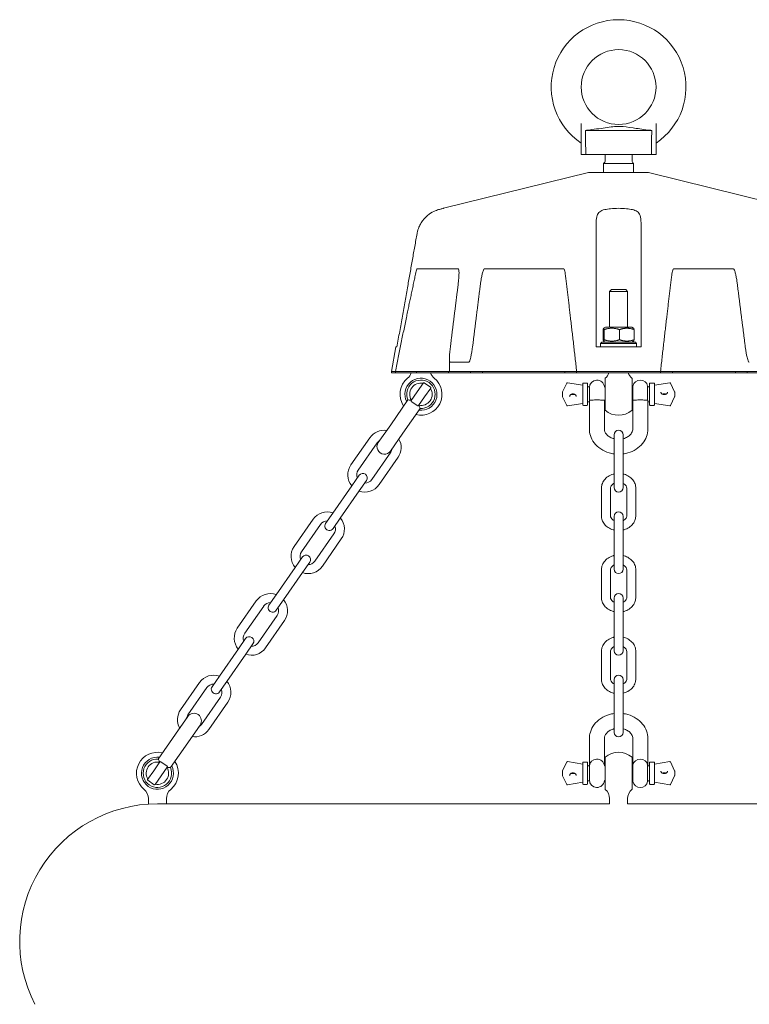
# Model space of a CAD drawing. Units: millimetres. Extents: x 0 to 1320, y 0 to 1471.
# Drawn here: x 0 to 244, y 669 to 998 of the extents above; entities that cross this region are included whole.
import ezdxf

# ---------------------------------------------------------------- set-up
doc = ezdxf.new("R2010")
doc.units = ezdxf.units.MM
doc.linetypes.add('Ciągła', pattern=[0])
doc.layers.add('Widoczne (ISO)', color=7, linetype='Ciągła', lineweight=50)

msp = doc.modelspace()

# ---------------------------------------------------------------- linework, layer by layer
at = {"layer": 'Widoczne (ISO)', "lineweight": 0}
for p, q in [((187.5, 963.65), (187.5, 953.27)), ((212.5, 953.27), (212.5, 963.65)), ((188.93, 961.27), (211.07, 961.27)), ((200, 963.27), (200, 963.27)), ((189.03, 953.27), (187.5, 953.27)), ((189.03, 953.27), (210.97, 953.27)), ((195.5, 951.14), (195.5, 953.27)), ((204.5, 951.14), (204.5, 953.27)), ((212.5, 953.27), (210.97, 953.27)), ((190, 947.27), (141.5, 935.27)), ((190, 947.27), (210, 947.27)), ((195, 950.27), (205, 950.27)), ((195, 950.27), (195, 947.27)), ((205, 950.27), (205, 947.27)), ((210, 947.27), (258.5, 935.27)), ((146.48, 915.03), (132.67, 915.03)), ((181.6, 915.03), (155.19, 915.03)), ((238.33, 915.03), (218.4, 915.03)), ((197.61, 908.16), (197, 907.54)), ((197.61, 908.16), (202.39, 908.16)), ((202.39, 908.16), (203, 907.54)), ((203, 907.54), (197, 907.54)), ((197, 895.57), (197, 907.54)), ((203, 895.57), (203, 907.54)), ((194.85, 891.37), (194.85, 894.78)), ((195.6, 895.57), (194.99, 895.22)), ((195.17, 891.37), (195.17, 894.78)), ((204.4, 895.57), (195.6, 895.57)), ((200.32, 891.37), (200.32, 894.78)), ((204.4, 895.57), (205.01, 895.22)), ((205.15, 891.37), (205.15, 894.78)), ((125.61, 888.97), (124.16, 880.77)), ((125.61, 888.97), (125.98, 888.97)), ((192.5, 888.97), (207.5, 888.97)), ((194.4, 890.57), (194, 890.17)), ((206, 890.17), (194, 890.17)), ((194, 890.17), (194, 888.97)), ((194.4, 890.57), (205.6, 890.57)), ((195.6, 890.57), (194.99, 890.92)), ((204.4, 890.57), (205.01, 890.92)), ((205.6, 890.57), (206, 890.17)), ((206, 890.17), (206, 888.97)), ((143.54, 880.77), (143.54, 885.26)), ((149.89, 883.84), (143.8, 883.84)), ((125.46, 880.77), (124.16, 880.77)), ((124.16, 880.77), (124.16, 880.27)), ((124.16, 880.77), (125.46, 880.77)), ((125.46, 880.27), (124.16, 880.27)), ((125.46, 880.77), (125.46, 880.27)), ((125.46, 880.77), (132.2, 880.77)), ((132.2, 880.77), (125.46, 880.77)), ((125.46, 880.27), (132.56, 880.27)), ((132.2, 880.77), (132.67, 880.77)), ((132.56, 880.77), (132.56, 880.27)), ((143.17, 880.27), (132.56, 880.27)), ((132.67, 880.77), (143.17, 880.77)), ((132.67, 880.77), (143.17, 880.77)), ((143.17, 880.77), (143.17, 880.27)), ((150.6, 880.77), (143.17, 880.77)), ((150.6, 880.27), (143.17, 880.27)), ((143.8, 880.77), (149.89, 880.77)), ((150.6, 880.77), (153.84, 880.77)), ((150.6, 880.77), (150.6, 880.27)), ((150.6, 880.27), (154.5, 880.27)), ((153.84, 880.77), (151.26, 880.77)), ((153.84, 880.77), (155.19, 880.77)), ((154.5, 880.77), (154.5, 880.27)), ((182, 880.27), (154.5, 880.27)), ((155.19, 880.77), (181.6, 880.77)), ((155.19, 880.77), (181.6, 880.77)), ((181.6, 880.77), (182.21, 880.77)), ((182, 880.27), (182, 880.77)), ((182, 880.27), (186, 880.27)), ((182.21, 880.77), (186, 880.77)), ((186, 880.77), (182.21, 880.77)), ((186, 880.77), (186, 880.27)), ((214, 880.77), (186, 880.77)), ((186, 880.77), (214, 880.77)), ((214, 880.27), (186, 880.27)), ((195.5, 867.8), (195.5, 878.52)), ((204.5, 878.52), (204.5, 867.8)), ((214, 880.77), (214, 880.27)), ((214, 880.77), (217.79, 880.77)), ((217.79, 880.77), (214, 880.77)), ((214, 880.27), (218, 880.27)), ((217.79, 880.77), (218.4, 880.77)), ((218, 880.77), (218, 880.27)), ((239.01, 880.27), (218, 880.27)), ((218.4, 880.77), (238.33, 880.77)), ((218.4, 880.77), (238.33, 880.77)), ((238.33, 880.77), (239.58, 880.77)), ((239.01, 880.27), (239.01, 880.77)), ((239.01, 880.27), (242.96, 880.27)), ((239.58, 880.77), (242.96, 880.77)), ((242.37, 880.77), (239.58, 880.77)), ((242.96, 880.77), (242.96, 880.27)), ((261.84, 880.77), (242.96, 880.77)), ((261.84, 880.27), (242.96, 880.27)), ((134.81, 876.95), (132.77, 874.02)), ((137.22, 875.51), (135.09, 877)), ((135.23, 872.3), (137.27, 875.23)), ((181.28, 873.99), (182.69, 876.92)), ((182.91, 877.03), (188.05, 876.19)), ((188.05, 869.61), (188.05, 876.71)), ((188.25, 876.91), (189.45, 876.91)), ((189.65, 876.71), (189.65, 869.61)), ((189.85, 875.66), (190.26, 875.66)), ((190.25, 875.41), (190.25, 871.31)), ((190.25, 871.31), (190.25, 875.41)), ((195.24, 875.66), (195.5, 875.66)), ((195.26, 875.61), (195.5, 875.63)), ((204.8, 875.66), (204.5, 875.66)), ((204.8, 871.22), (204.8, 875.91)), ((209.7, 875.91), (209.7, 871.22)), ((210.15, 875.66), (209.7, 875.66)), ((210.35, 869.61), (210.35, 876.71)), ((211.75, 876.91), (210.55, 876.91)), ((217.09, 877.03), (211.95, 876.19)), ((211.95, 876.71), (211.95, 869.61)), ((218.72, 873.99), (217.31, 876.92)), ((132.77, 874.02), (130.73, 871.08)), ((133.19, 869.37), (135.23, 872.3)), ((181.27, 872.42), (181.27, 873.9)), ((181.28, 872.33), (182.69, 869.4)), ((218.72, 872.33), (217.31, 869.4)), ((218.73, 872.42), (218.73, 873.9)), ((129.64, 871.27), (123.9, 863.01)), ((133.75, 868.42), (128, 860.15)), ((132.91, 869.32), (130.78, 870.8)), ((182.91, 869.29), (188.05, 870.12)), ((188.25, 869.41), (189.45, 869.41)), ((189.85, 870.66), (190.25, 870.66)), ((190.25, 861.58), (190.25, 871.31)), ((195.25, 861.58), (195.25, 871.15)), ((195.25, 870.66), (195.5, 870.66)), ((195.26, 870.71), (195.5, 870.68)), ((204.75, 870.66), (204.5, 870.66)), ((204.75, 870.9), (204.75, 861.58)), ((209.75, 870.9), (209.75, 861.58)), ((210.15, 870.66), (209.75, 870.66)), ((211.75, 869.41), (210.55, 869.41)), ((217.09, 869.29), (211.95, 870.12)), ((123.9, 863.01), (119.76, 857.06)), ((110.58, 849.55), (116.92, 858.66)), ((123.87, 854.2), (128, 860.15)), ((198.5, 859.63), (198.5, 857.8)), ((201.5, 857.8), (201.5, 859.63)), ((113.04, 847.83), (119.38, 856.95)), ((198.5, 848.69), (198.5, 857.8)), ((201.5, 848.69), (201.5, 857.8)), ((123.9, 853.81), (117.56, 844.69)), ((126.36, 852.1), (120.02, 842.98)), ((198.5, 848.69), (198.5, 842.01)), ((201.5, 842.01), (201.5, 848.69)), ((113.36, 846.09), (110.93, 842.6)), ((104.59, 833.49), (110.93, 842.6)), ((113.39, 840.89), (115.82, 844.38)), ((107.06, 831.78), (113.39, 840.89)), ((194.25, 841.75), (194.25, 832.63)), ((197.25, 841.75), (197.25, 832.63)), ((202.75, 832.63), (202.75, 841.75)), ((205.75, 832.63), (205.75, 841.75)), ((104.59, 833.49), (102.17, 830)), ((198.5, 832.37), (198.5, 830.54)), ((201.5, 830.54), (201.5, 832.37)), ((91.63, 822.29), (97.96, 831.4)), ((94.09, 820.57), (100.43, 829.69)), ((104.63, 828.29), (107.06, 831.78)), ((198.5, 821.43), (198.5, 830.54)), ((201.5, 821.43), (201.5, 830.54)), ((104.94, 826.55), (98.61, 817.44)), ((107.41, 824.84), (101.07, 815.72)), ((198.5, 821.43), (198.5, 814.75)), ((201.5, 814.75), (201.5, 821.43)), ((94.4, 818.83), (91.98, 815.35)), ((94.44, 813.63), (96.87, 817.12)), ((85.64, 806.23), (91.98, 815.35)), ((88.1, 804.52), (94.44, 813.63)), ((194.25, 814.49), (194.25, 805.38)), ((197.25, 814.49), (197.25, 805.38)), ((202.75, 805.38), (202.75, 814.49)), ((205.75, 805.38), (205.75, 814.49)), ((85.64, 806.23), (83.22, 802.74)), ((72.68, 795.03), (79.01, 804.14)), ((85.68, 801.03), (88.1, 804.52)), ((198.5, 805.11), (198.5, 803.29)), ((198.5, 794.17), (198.5, 803.29)), ((201.5, 803.29), (201.5, 805.11)), ((201.5, 794.17), (201.5, 803.29)), ((75.14, 793.32), (81.48, 802.43)), ((85.99, 799.29), (79.65, 790.18)), ((88.45, 797.58), (82.12, 788.46)), ((198.5, 794.17), (198.5, 787.5)), ((201.5, 787.5), (201.5, 794.17)), ((75.45, 791.58), (73.03, 788.09)), ((75.49, 786.37), (77.91, 789.86)), ((66.69, 778.97), (73.03, 788.09)), ((69.15, 777.26), (75.49, 786.37)), ((194.25, 787.23), (194.25, 778.12)), ((197.25, 787.23), (197.25, 778.12)), ((202.75, 778.12), (202.75, 787.23)), ((205.75, 778.12), (205.75, 787.23)), ((53.72, 767.77), (60.06, 776.88)), ((66.69, 778.97), (64.26, 775.48)), ((66.73, 773.77), (69.15, 777.26)), ((198.5, 777.85), (198.5, 776.03)), ((201.5, 776.03), (201.5, 777.85)), ((56.19, 766.06), (62.52, 775.17)), ((198.5, 766.91), (198.5, 776.03)), ((201.5, 766.91), (201.5, 776.03)), ((67.04, 772.03), (60.7, 762.92)), ((69.5, 770.32), (63.17, 761.2)), ((198.5, 766.91), (198.5, 760.24)), ((201.5, 760.24), (201.5, 766.91)), ((56.13, 765.54), (52, 759.59)), ((56.1, 756.74), (60.24, 762.69)), ((46.25, 751.33), (52, 759.59)), ((50.36, 748.48), (56.1, 756.74)), ((190.25, 758.16), (190.25, 748.84)), ((195.25, 758.16), (195.25, 749.04)), ((204.75, 749.09), (204.75, 758.16)), ((209.75, 749.09), (209.75, 758.16)), ((46.81, 750.38), (44.77, 747.44)), ((47.09, 750.43), (49.22, 748.94)), ((181.28, 747.42), (182.69, 750.35)), ((182.91, 750.46), (188.05, 749.62)), ((188.05, 743.04), (188.05, 750.14)), ((188.25, 750.34), (189.45, 750.34)), ((189.65, 750.14), (189.65, 743.04)), ((195.5, 741.23), (195.5, 751.95)), ((204.5, 751.95), (204.5, 741.23)), ((210.35, 743.04), (210.35, 750.14)), ((211.75, 750.34), (210.55, 750.34)), ((217.09, 750.46), (211.95, 749.62)), ((211.95, 750.14), (211.95, 743.04)), ((218.72, 747.42), (217.31, 750.35)), ((44.77, 747.44), (42.73, 744.51)), ((47.23, 745.73), (49.27, 748.66)), ((181.27, 747.33), (181.27, 745.85)), ((189.85, 749.09), (190.25, 749.09)), ((190.25, 748.84), (190.25, 744.34)), ((190.25, 744.34), (190.25, 748.84)), ((195.25, 749.09), (195.5, 749.09)), ((195.26, 749.04), (195.5, 749.06)), ((204.8, 749.09), (204.5, 749.09)), ((204.8, 743.84), (204.8, 749.34)), ((209.7, 749.34), (209.7, 743.84)), ((210.15, 749.09), (209.7, 749.09)), ((218.73, 747.33), (218.73, 745.85)), ((42.78, 744.23), (44.91, 742.75)), ((45.19, 742.8), (47.23, 745.73)), ((181.28, 745.76), (182.69, 742.83)), ((182.91, 742.72), (188.05, 743.55)), ((189.85, 744.09), (190.26, 744.09)), ((195.24, 744.09), (195.5, 744.09)), ((195.26, 744.14), (195.5, 744.11)), ((204.8, 744.09), (204.5, 744.09)), ((210.15, 744.09), (209.7, 744.09)), ((217.09, 742.72), (211.95, 743.55)), ((218.72, 745.76), (217.31, 742.83)), ((188.25, 742.84), (189.45, 742.84)), ((211.75, 742.84), (210.55, 742.84)), ((43, 738.1), (43, 736.28)), ((49, 738.1), (49, 736.37)), ((197, 738.1), (197, 736.37)), ((203, 738.1), (203, 736.37)), ((197, 736.37), (46, 736.37)), ((354, 736.37), (203, 736.37))]:
    msp.add_line(p, q, dxfattribs=at)
for centre, radius, start, end in [((200, 975.77), 22.5, 90, 236.251), ((200, 975.77), 22.5, 303.749, 90), ((200, 975.77), 12.5, 90, 269.9882), ((200, 975.77), 12.5, 270.0118, 90), ((194.5, 951.14), 1, 300, 0), ((205.5, 951.14), 1, 180, 240), ((134, 873.16), 7, 129.5212, 214.2658), ((134, 873.16), 5.36, 262.9819, 207.3993), ((127, 881.64), 4, 309.5212, 339.9581), ((134, 873.16), 7, 256.1154, 50.4788), ((141, 881.64), 4, 200.0419, 230.4788), ((200, 873.16), 7, 129.5212, 130.0052), ((193, 881.64), 4, 309.5212, 339.9581), ((207, 881.64), 4, 200.0419, 230.4788), ((200, 873.16), 7, 49.9948, 50.4788), ((134, 873.16), 4.75, 266.9475, 203.4337), ((134, 873.16), 3.75, 78.7688, 211.6124), ((134, 873.16), 3.75, 258.7688, 31.6124), ((134.97, 876.83), 0.2, 55.1906, 145.1906), ((137.11, 875.35), 0.2, 325.1906, 55.1906), ((182.87, 876.83), 0.2, 80.7611, 154.3233), ((188.25, 876.71), 0.2, 90, 180), ((189.45, 876.71), 0.2, 0, 90), ((189.85, 875.86), 0.2, 180, 270), ((192.75, 875.41), 2.5, 4.5888, 180), ((195.24, 875.81), 0.2, 270.5619, 275.7106), ((207.25, 875.41), 2.5, 168.463, 174.2608), ((207.25, 875.41), 2.5, 11.537, 168.463), ((207.25, 875.41), 2.5, 5.7392, 11.537), ((210.15, 875.86), 0.2, 270, 0), ((210.55, 876.71), 0.2, 90, 180), ((211.75, 876.71), 0.2, 0, 90), ((217.13, 876.83), 0.2, 25.6767, 99.2389), ((181.47, 873.9), 0.2, 154.3233, 180), ((181.47, 872.42), 0.2, 180, 205.6767), ((218.53, 873.9), 0.2, 0, 25.6767), ((218.53, 872.42), 0.2, 334.3233, 0), ((130.89, 870.97), 0.2, 145.1906, 235.1906), ((133.03, 869.48), 0.2, 235.1906, 325.1906), ((182.87, 869.48), 0.2, 205.6767, 279.2389), ((188.25, 869.61), 0.2, 180, 270), ((189.45, 869.61), 0.2, 270, 0), ((189.85, 870.46), 0.2, 90, 180), ((195.24, 870.51), 0.2, 84.2894, 87.1412), ((210.15, 870.46), 0.2, 0, 90), ((210.55, 869.61), 0.2, 180, 270), ((211.75, 869.61), 0.2, 270, 0), ((217.13, 869.48), 0.2, 260.7611, 334.3233), ((200, 873.16), 7, 229.9948, 310.0052), ((121.64, 855.38), 5.75, 80.9621, 145.1906), ((200, 859.63), 1.5, 0, 180), ((121.81, 855.63), 2.5, 145.1906, 325.1906), ((121.64, 855.38), 2.75, 120.5706, 145.1906), ((121.64, 855.38), 5.75, 325.1906, 29.4191), ((121.64, 855.38), 2.75, 325.1906, 349.8106), ((115.3, 846.26), 5.75, 145.1906, 220.0689), ((115.3, 846.26), 2.75, 145.1906, 202.1349), ((114.59, 845.24), 1.5, 325.1906, 145.1906), ((115.3, 846.26), 5.75, 250.3123, 325.1906), ((115.3, 846.26), 2.75, 268.2463, 325.1906), ((200, 842.01), 1.5, 180, 0), ((102.69, 828.12), 5.75, 70.3123, 145.1906), ((200, 832.37), 1.5, 0, 180), ((102.69, 828.12), 2.75, 88.2463, 145.1906), ((103.4, 829.14), 1.5, 145.1906, 325.1906), ((102.69, 828.12), 2.75, 325.1906, 22.1349), ((102.69, 828.12), 5.75, 325.1906, 40.0689), ((96.35, 819), 5.75, 145.1906, 220.0689), ((96.35, 819), 2.75, 145.1906, 202.1349), ((95.64, 817.98), 1.5, 325.1906, 145.1906), ((96.35, 819), 5.75, 250.3123, 325.1906), ((96.35, 819), 2.75, 268.2463, 325.1906), ((200, 814.75), 1.5, 180, 0), ((83.73, 800.86), 5.75, 70.3123, 145.1906), ((200, 805.11), 1.5, 0, 180), ((83.73, 800.86), 2.75, 88.2463, 145.1906), ((84.45, 801.89), 1.5, 145.1906, 325.1906), ((83.73, 800.86), 5.75, 325.1906, 40.0689), ((83.73, 800.86), 2.75, 325.1906, 22.1349), ((77.4, 791.75), 5.75, 145.1906, 220.0689), ((77.4, 791.75), 2.75, 145.1906, 202.1349), ((76.68, 790.72), 1.5, 325.1906, 145.1906), ((77.4, 791.75), 2.75, 268.2463, 325.1906), ((77.4, 791.75), 5.75, 250.3123, 325.1906), ((200, 787.5), 1.5, 180, 0), ((64.78, 773.6), 5.75, 70.3123, 145.1906), ((64.78, 773.6), 2.75, 88.2463, 145.1906), ((64.78, 773.6), 5.75, 325.1906, 40.0689), ((200, 777.85), 1.5, 0, 180), ((65.49, 774.63), 1.5, 145.1906, 325.1906), ((64.78, 773.6), 2.75, 325.1906, 22.1349), ((58.44, 764.49), 5.75, 145.1906, 209.4191), ((58.19, 764.12), 2.5, 325.1906, 145.1906), ((58.44, 764.49), 2.75, 145.1906, 169.8106), ((58.44, 764.49), 5.75, 260.9621, 325.1906), ((58.44, 764.49), 2.75, 300.5706, 325.1906), ((200, 760.24), 1.5, 180, 0), ((46, 746.59), 7, 76.1154, 230.4788), ((200, 746.59), 7, 49.9948, 130.0052), ((46, 746.59), 5.36, 82.9819, 27.3993), ((46, 746.59), 4.75, 86.9475, 23.4337), ((46, 746.59), 3.75, 78.7688, 211.6124), ((46.97, 750.26), 0.2, 55.1906, 145.1906), ((46, 746.59), 7, 309.5212, 34.2658), ((182.87, 750.26), 0.2, 80.7611, 154.3233), ((188.25, 750.14), 0.2, 90, 180), ((189.45, 750.14), 0.2, 0, 90), ((192.75, 748.84), 2.5, 4.5888, 180), ((207.25, 748.84), 2.5, 11.537, 168.463), ((210.55, 750.14), 0.2, 90, 180), ((211.75, 750.14), 0.2, 0, 90), ((217.13, 750.26), 0.2, 25.6767, 99.2389), ((46, 746.59), 3.75, 258.7688, 31.6124), ((49.11, 748.78), 0.2, 325.1906, 55.1906), ((181.47, 747.33), 0.2, 154.3233, 180), ((189.85, 749.29), 0.2, 180, 270), ((195.24, 749.24), 0.2, 270.5619, 275.7106), ((210.15, 749.29), 0.2, 270, 0), ((218.53, 747.33), 0.2, 0, 25.6767), ((42.89, 744.4), 0.2, 145.1906, 235.1906), ((181.47, 745.85), 0.2, 180, 205.6767), ((189.85, 743.89), 0.2, 90, 180), ((192.75, 744.34), 2.5, 180, 355.4112), ((195.24, 743.94), 0.2, 84.2894, 89.4381), ((207.25, 744.34), 2.5, 185.7392, 191.537), ((207.25, 744.34), 2.5, 191.537, 348.463), ((207.25, 744.34), 2.5, 348.463, 354.2608), ((210.15, 743.89), 0.2, 0, 90), ((218.53, 745.85), 0.2, 334.3233, 0), ((39, 738.1), 4, 0, 50.4788), ((45.03, 742.91), 0.2, 235.1906, 325.1906), ((53, 738.1), 4, 129.5212, 180), ((182.87, 742.91), 0.2, 205.6767, 279.2389), ((188.25, 743.04), 0.2, 180, 270), ((189.45, 743.04), 0.2, 270, 0), ((200, 746.59), 7, 229.9948, 230.4788), ((193, 738.1), 4, 0, 50.4788), ((207, 738.1), 4, 129.5212, 180), ((200, 746.59), 7, 309.5212, 310.0052), ((210.55, 743.04), 0.2, 180, 270), ((211.75, 743.04), 0.2, 270, 0), ((217.13, 742.91), 0.2, 260.7611, 334.3233), ((46, 690.37), 46, 90, 207.1133), ((46, 690.37), 46, 90, 207.1133)]:
    msp.add_arc(centre, radius, start, end, dxfattribs=at)
for start_param, end_param in [(5.194923, 5.213044), (1.070142, 1.088263)]:
    msp.add_ellipse((200, 1193.65), major_axis=(0, -500.78), ratio=0.024961, start_param=start_param, end_param=end_param, dxfattribs=at)
for points, weights in [([(188.93, 961.27), (189.57, 961.36), (190.15, 961.43)], [1, 1.03210525676, 1.06244661735]), ([(209.85, 961.43), (210.43, 961.36), (211.07, 961.27)], [1.06244661735, 1.03210525676, 1]), ([(132.7, 926.87), (129.5, 908.82), (125.98, 888.97)], [1.00000021453, 1.00111974998, 1]), ([(192.5, 888.97), (192.5, 908.82), (192.5, 926.87)], [1, 1.00111975, 1.00000021453]), ([(207.5, 926.87), (207.5, 908.82), (207.5, 888.97)], [1.00000021453, 1.00111975, 1]), ([(125.46, 880.77), (128.96, 898.21), (132.2, 913.32)], [1, 1.00205641027, 1.001301552]), ([(182.21, 913.32), (184.03, 898.21), (186, 880.77)], [1.001301552, 1.00205641027, 1]), ([(214, 880.77), (215.97, 898.21), (217.79, 913.32)], [1, 1.00205641027, 1.001301552]), ([(146.42, 909.82), (145.16, 899.74), (143.84, 889.14)], [1.00076356115, 1.00093081681, 1.00046282418]), ([(151.26, 889.14), (152.58, 899.74), (153.84, 909.82)], [1.00046282345, 1.00093081532, 1.00076355993]), ([(239.58, 910.47), (240.94, 899.8), (242.37, 888.53)], [1.00077537223, 1.00098001634, 1.00044779914]), ([(195.17, 894.78), (195.01, 895.61), (194.85, 894.78)], [1, 1.15470053838, 1]), ([(200.32, 894.78), (197.75, 895.61), (195.17, 894.78)], [1, 1.15470053838, 1]), ([(205.15, 894.78), (202.74, 895.61), (200.32, 894.78)], [1, 1.15470053838, 1]), ([(205.01, 895.22), (205.08, 895.18), (205.15, 894.78)], [1.07650845425, 1.0692809066, 1]), ([(194.85, 891.37), (195.01, 890.53), (195.17, 891.37)], [1, 1.15470053838, 1]), ([(195.17, 891.37), (197.75, 890.53), (200.32, 891.37)], [1, 1.15470053838, 1]), ([(200.32, 891.37), (202.74, 890.53), (205.15, 891.37)], [1, 1.15470053838, 1]), ([(205.15, 891.37), (205.08, 890.96), (205.01, 890.92)], [1, 1.0692809066, 1.07650845425])]:
    msp.add_rational_spline(points, weights, degree=2, dxfattribs=at)
for points, knots in [([(190.15, 961.43), (192.45, 961.73), (194.6, 962.04), (197.11, 962.39), (197.91, 962.5), (198.82, 962.59), (199.05, 962.61), (199.43, 962.63), (199.57, 962.64), (199.77, 962.64), (199.82, 962.64), (199.92, 962.64), (199.96, 962.64), (200, 962.64)], [-0.7208303, -0.7208303, -0.7208303, -0.7208303, -0.3623415, -0.3623415, -0.1426466, -0.1426466, -0.0719989, -0.0719989, -0.0288554, -0.0288554, -0.0116762, -0.0116762, -0.0000636, -0.0000636, -0.0000636, -0.0000636]), ([(200, 962.64), (200.02, 962.64), (200.04, 962.64), (200.08, 962.64), (200.1, 962.64), (200.17, 962.64), (200.23, 962.64), (200.42, 962.64), (200.56, 962.63), (201.77, 962.56), (203.06, 962.37), (206.19, 961.93), (207.96, 961.68), (209.85, 961.43)], [-1.456293, -1.456293, -1.456293, -1.456293, -1.443784, -1.443784, -1.43013, -1.43013, -1.394853, -1.394853, -1.301152, -1.301152, -0.571076, -0.571076, 0, 0, 0, 0]), ([(200, 962.64), (200, 962.64), (200, 962.64), (200, 962.64), (200, 962.64), (200, 962.64)], [13.6573173803, 13.6573173803, 13.6573173803, 13.6573173803, 13.6575755747, 13.6575755747, 13.657833769, 13.657833769, 13.657833769, 13.657833769]), ([(139.91, 934.84), (139.43, 934.71), (138.88, 934.51), (137.59, 933.89), (136.89, 933.44), (135.4, 932.2), (134.66, 931.36), (134.03, 930.35), (134.02, 930.33), (134, 930.3)], [-1.3505226, -1.3505226, -1.3505226, -1.3505226, -1.0797871, -1.0797871, -0.7710551, -0.7710551, -0.3959657, -0.3959657, -0.3854268, -0.3854268, -0.3854268, -0.3854268]), ([(141.5, 935.27), (141.5, 935.27), (141.34, 935.23), (140.74, 935.06), (140.36, 934.96), (139.91, 934.84)], [3.5293299, 3.5293299, 3.5293299, 3.5293299, 3.7899896, 3.7899896, 4.0060628, 4.0060628, 4.0060628, 4.0060628]), ([(192.5, 930.3), (192.5, 930.46), (192.5, 930.62), (192.53, 931.57), (192.61, 932.28), (193.02, 933.39), (193.31, 933.81), (194.15, 934.47), (194.71, 934.69), (195.38, 934.84)], [-0.8486636, -0.8486636, -0.8486636, -0.8486636, -0.7923078, -0.7923078, -0.505767, -0.505767, -0.2596533, -0.2596533, 0, 0, 0, 0]), ([(195.38, 934.84), (195.96, 934.96), (196.63, 935.06), (198.2, 935.23), (199.13, 935.27), (200.87, 935.27), (201.8, 935.23), (203.37, 935.06), (204.04, 934.96), (204.62, 934.84)], [3.0525969, 3.0525969, 3.0525969, 3.0525969, 3.2686701, 3.2686701, 3.5293299, 3.5293299, 3.7899896, 3.7899896, 4.0060628, 4.0060628, 4.0060628, 4.0060628]), ([(204.62, 934.84), (205.23, 934.71), (205.74, 934.51), (206.64, 933.89), (206.96, 933.44), (207.42, 932.2), (207.5, 931.36), (207.5, 930.35), (207.5, 930.33), (207.5, 930.3)], [-1.3505226, -1.3505226, -1.3505226, -1.3505226, -1.0797871, -1.0797871, -0.7710551, -0.7710551, -0.3959657, -0.3959657, -0.3854268, -0.3854268, -0.3854268, -0.3854268]), ([(134, 930.3), (133.73, 929.85), (133.5, 929.39), (133.08, 928.38), (132.87, 927.73), (132.73, 927.01), (132.72, 926.94), (132.7, 926.87)], [5.4360373, 5.4360373, 5.4360373, 5.4360373, 5.5802392, 5.5802392, 5.7649572, 5.7649572, 5.7845635, 5.7845635, 5.7845635, 5.7845635]), ([(192.5, 926.87), (192.5, 926.94), (192.5, 927.01), (192.5, 927.73), (192.5, 928.38), (192.5, 929.39), (192.5, 929.85), (192.5, 930.3)], [0.1651117, 0.1651117, 0.1651117, 0.1651117, 0.184718, 0.184718, 0.369436, 0.369436, 0.5136379, 0.5136379, 0.5136379, 0.5136379]), ([(207.5, 930.3), (207.5, 929.85), (207.5, 929.39), (207.5, 928.38), (207.5, 927.73), (207.5, 927.01), (207.5, 926.94), (207.5, 926.87)], [5.4360373, 5.4360373, 5.4360373, 5.4360373, 5.5802392, 5.5802392, 5.7649572, 5.7649572, 5.7845635, 5.7845635, 5.7845635, 5.7845635]), ([(132.67, 915.03), (132.66, 915.03), (132.66, 915.03), (132.65, 915.01), (132.64, 915.01), (132.63, 914.98), (132.61, 914.95), (132.54, 914.76), (132.47, 914.52), (132.34, 914), (132.27, 913.67), (132.2, 913.32)], [1.7016744, 1.7016744, 1.7016744, 1.7016744, 1.70705, 1.70705, 1.7124257, 1.7124257, 1.723177, 1.723177, 1.7886889, 1.7886889, 1.8889696, 1.8889696, 1.8889696, 1.8889696]), ([(146.42, 909.82), (146.5, 910.48), (146.58, 911.18), (146.66, 912.3), (146.69, 912.73), (146.72, 913.54), (146.72, 913.94), (146.68, 914.52), (146.66, 914.76), (146.58, 914.95), (146.56, 914.98), (146.53, 915.01), (146.52, 915.01), (146.5, 915.03), (146.49, 915.03), (146.48, 915.03)], [1.1819078, 1.1819078, 1.1819078, 1.1819078, 1.3772601, 1.3772601, 1.49596, 1.49596, 1.6146598, 1.6146598, 1.6801717, 1.6801717, 1.690923, 1.690923, 1.6962987, 1.6962987, 1.7016744, 1.7016744, 1.7016744, 1.7016744]), ([(155.19, 915.03), (155.18, 915.03), (155.17, 915.03), (155.14, 915.01), (155.12, 915.01), (155.08, 914.98), (155.06, 914.95), (154.91, 914.76), (154.82, 914.52), (154.61, 913.94), (154.51, 913.54), (154.32, 912.73), (154.23, 912.3), (154.03, 911.18), (153.93, 910.48), (153.84, 909.82)], [1.7016744, 1.7016744, 1.7016744, 1.7016744, 1.70705, 1.70705, 1.7124257, 1.7124257, 1.723177, 1.723177, 1.7886889, 1.7886889, 1.9073888, 1.9073888, 2.0260886, 2.0260886, 2.2214409, 2.2214409, 2.2214409, 2.2214409]), ([(182.21, 913.32), (182.17, 913.67), (182.11, 914), (181.98, 914.52), (181.91, 914.76), (181.75, 914.95), (181.73, 914.98), (181.68, 915.01), (181.67, 915.01), (181.63, 915.03), (181.62, 915.03), (181.6, 915.03)], [1.5143791, 1.5143791, 1.5143791, 1.5143791, 1.6146598, 1.6146598, 1.6801717, 1.6801717, 1.690923, 1.690923, 1.6962987, 1.6962987, 1.7016744, 1.7016744, 1.7016744, 1.7016744]), ([(218.4, 915.03), (218.38, 915.03), (218.37, 915.03), (218.33, 915.01), (218.32, 915.01), (218.27, 914.98), (218.25, 914.95), (218.09, 914.76), (218.02, 914.52), (217.89, 914), (217.83, 913.67), (217.79, 913.32)], [1.7016744, 1.7016744, 1.7016744, 1.7016744, 1.70705, 1.70705, 1.7124257, 1.7124257, 1.723177, 1.723177, 1.7886889, 1.7886889, 1.8889696, 1.8889696, 1.8889696, 1.8889696]), ([(239.58, 910.47), (239.53, 910.93), (239.46, 911.41), (239.3, 912.3), (239.22, 912.73), (239.04, 913.54), (238.93, 913.94), (238.73, 914.52), (238.63, 914.76), (238.47, 914.95), (238.45, 914.98), (238.4, 915.01), (238.39, 915.01), (238.36, 915.03), (238.34, 915.03), (238.33, 915.03)], [1.2447963, 1.2447963, 1.2447963, 1.2447963, 1.3772601, 1.3772601, 1.49596, 1.49596, 1.6146598, 1.6146598, 1.6801717, 1.6801717, 1.690923, 1.690923, 1.6962987, 1.6962987, 1.7016744, 1.7016744, 1.7016744, 1.7016744]), ([(143.8, 883.84), (143.78, 883.84), (143.76, 883.84), (143.73, 883.87), (143.71, 883.88), (143.68, 883.94), (143.66, 884), (143.58, 884.25), (143.57, 884.5), (143.54, 885.01), (143.54, 885.27), (143.56, 886.63), (143.69, 887.96), (143.84, 889.14)], [1.6937564, 1.6937564, 1.6937564, 1.6937564, 1.7027391, 1.7027391, 1.7117218, 1.7117218, 1.7296872, 1.7296872, 1.8032834, 1.8032834, 1.8768796, 1.8768796, 2.223576, 2.223576, 2.223576, 2.223576]), ([(151.26, 889.14), (151.11, 887.96), (150.9, 886.63), (150.56, 885.27), (150.49, 885.01), (150.32, 884.5), (150.24, 884.25), (150.09, 884), (150.05, 883.94), (149.99, 883.88), (149.97, 883.87), (149.93, 883.84), (149.91, 883.84), (149.89, 883.84)], [1.1639367, 1.1639367, 1.1639367, 1.1639367, 1.5106332, 1.5106332, 1.5842294, 1.5842294, 1.6578255, 1.6578255, 1.675791, 1.675791, 1.6847737, 1.6847737, 1.6937564, 1.6937564, 1.6937564, 1.6937564]), ([(243.65, 883.84), (243.63, 883.84), (243.61, 883.84), (243.56, 883.87), (243.54, 883.88), (243.48, 883.94), (243.44, 884), (243.28, 884.25), (243.19, 884.5), (243.03, 885.01), (242.96, 885.27), (242.67, 886.43), (242.5, 887.51), (242.37, 888.53)], [1.6937564, 1.6937564, 1.6937564, 1.6937564, 1.7027391, 1.7027391, 1.7117218, 1.7117218, 1.7296872, 1.7296872, 1.8032834, 1.8032834, 1.8768796, 1.8768796, 2.164292, 2.164292, 2.164292, 2.164292]), ([(183.65, 872.42), (183.65, 872.51), (183.67, 872.61), (183.75, 872.79), (183.81, 872.88), (183.96, 873.03), (184.05, 873.09), (184.24, 873.19), (184.35, 873.23), (184.57, 873.28), (184.69, 873.29), (184.92, 873.28), (185.04, 873.26), (185.25, 873.19), (185.35, 873.15), (185.53, 873.03), (185.61, 872.97), (185.73, 872.82), (185.78, 872.73), (185.84, 872.57), (185.85, 872.49), (185.85, 872.42)], [3.141593, 3.141593, 3.141593, 3.141593, 3.495219, 3.495219, 3.832059, 3.832059, 4.148647, 4.148647, 4.456615, 4.456615, 4.762003, 4.762003, 5.066981, 5.066981, 5.372847, 5.372847, 5.682563, 5.682563, 6.003429, 6.003429, 6.283185, 6.283185, 6.283185, 6.283185]), ([(184.18, 873.16), (184.27, 873.12), (184.36, 873.09), (184.57, 873.04), (184.69, 873.03), (184.92, 873.04), (185.04, 873.06), (185.2, 873.11), (185.26, 873.13), (185.32, 873.16)], [4.185418, 4.185418, 4.185418, 4.185418, 4.456615, 4.456615, 4.762003, 4.762003, 5.066981, 5.066981, 5.23936, 5.23936, 5.23936, 5.23936]), ([(216.35, 873.9), (216.35, 873.8), (216.33, 873.71), (216.25, 873.52), (216.19, 873.44), (216.04, 873.29), (215.95, 873.23), (215.76, 873.13), (215.65, 873.09), (215.43, 873.04), (215.31, 873.03), (215.08, 873.04), (214.96, 873.06), (214.75, 873.12), (214.65, 873.17), (214.47, 873.28), (214.39, 873.35), (214.27, 873.5), (214.22, 873.59), (214.16, 873.75), (214.15, 873.82), (214.15, 873.9)], [3.141593, 3.141593, 3.141593, 3.141593, 3.495219, 3.495219, 3.832059, 3.832059, 4.148647, 4.148647, 4.456615, 4.456615, 4.762003, 4.762003, 5.066981, 5.066981, 5.372847, 5.372847, 5.682563, 5.682563, 6.003429, 6.003429, 6.283185, 6.283185, 6.283185, 6.283185]), ([(215.82, 873.16), (215.73, 873.2), (215.64, 873.23), (215.43, 873.28), (215.31, 873.29), (215.08, 873.28), (214.96, 873.26), (214.8, 873.21), (214.74, 873.19), (214.68, 873.16)], [4.185418, 4.185418, 4.185418, 4.185418, 4.456615, 4.456615, 4.762003, 4.762003, 5.066981, 5.066981, 5.23936, 5.23936, 5.23936, 5.23936]), ([(130.81, 871.19), (130.62, 871.2), (130.45, 871.21), (130.08, 871.23), (129.92, 871.24), (129.7, 871.26), (129.64, 871.27), (129.64, 871.27)], [0.2068732, 0.2068732, 0.2068732, 0.2068732, 0.2778058, 0.2778058, 0.3739298, 0.3739298, 0.4654254, 0.4654254, 0.4654254, 0.4654254]), ([(133.75, 868.42), (133.75, 868.42), (133.72, 868.47), (133.63, 868.67), (133.56, 868.82), (133.41, 869.15), (133.34, 869.31), (133.27, 869.48)], [0.4654254, 0.4654254, 0.4654254, 0.4654254, 0.556921, 0.556921, 0.6530449, 0.6530449, 0.7239776, 0.7239776, 0.7239776, 0.7239776]), ([(195.24, 871.27), (195.24, 871.27), (195.24, 871.26), (195.21, 871.2), (195.1, 871.19), (194.77, 871.19), (194.58, 871.2), (194.11, 871.23), (193.86, 871.24), (193.32, 871.26), (193.04, 871.27), (192.46, 871.27), (192.18, 871.26), (191.64, 871.24), (191.39, 871.23), (190.92, 871.2), (190.73, 871.19), (190.4, 871.19), (190.29, 871.2), (190.25, 871.28), (190.25, 871.29), (190.25, 871.31), (190.25, 871.31), (190.25, 871.31)], [0.0270121, 0.0270121, 0.0270121, 0.0270121, 0.0312905, 0.0312905, 0.170345, 0.170345, 0.2778058, 0.2778058, 0.3739298, 0.3739298, 0.4654254, 0.4654254, 0.556921, 0.556921, 0.653045, 0.653045, 0.7605058, 0.7605058, 0.8995603, 0.8995603, 0.9308508, 0.9308508, 0.9315756, 0.9315756, 0.9315756, 0.9315756]), ([(209.7, 871.22), (209.65, 871.2), (209.55, 871.19), (209.27, 871.19), (209.08, 871.2), (208.61, 871.23), (208.36, 871.24), (207.82, 871.26), (207.54, 871.27), (206.96, 871.27), (206.68, 871.26), (206.14, 871.24), (205.89, 871.23), (205.42, 871.2), (205.23, 871.19), (204.95, 871.19), (204.85, 871.2), (204.8, 871.22)], [0.0674964, 0.0674964, 0.0674964, 0.0674964, 0.170345, 0.170345, 0.2778058, 0.2778058, 0.3739298, 0.3739298, 0.4654254, 0.4654254, 0.556921, 0.556921, 0.6530449, 0.6530449, 0.7605058, 0.7605058, 0.8633544, 0.8633544, 0.8633544, 0.8633544]), ([(198.5, 853.23), (197.94, 853.3), (197.39, 853.42), (195.84, 853.88), (194.89, 854.32), (193.19, 855.45), (192.45, 856.14), (191.28, 857.68), (190.84, 858.53), (190.36, 860.12), (190.25, 860.85), (190.25, 861.58)], [1.732595, 1.732595, 1.732595, 1.732595, 1.914893, 1.914893, 2.25512, 2.25512, 2.585865, 2.585865, 2.898501, 2.898501, 3.141593, 3.141593, 3.141593, 3.141593]), ([(198.5, 858.31), (198.38, 858.34), (198.26, 858.37), (197.71, 858.55), (197.3, 858.74), (196.58, 859.19), (196.27, 859.45), (195.76, 860.02), (195.56, 860.33), (195.31, 860.96), (195.25, 861.27), (195.25, 861.58)], [1.865247, 1.865247, 1.865247, 1.865247, 1.938309, 1.938309, 2.219614, 2.219614, 2.507788, 2.507788, 2.819522, 2.819522, 3.141593, 3.141593, 3.141593, 3.141593]), ([(204.75, 861.58), (204.75, 861.14), (204.63, 860.69), (204.16, 859.9), (203.87, 859.57), (203.17, 859.01), (202.78, 858.78), (202.08, 858.48), (201.79, 858.38), (201.5, 858.31)], [0, 0, 0, 0, 0.457026, 0.457026, 0.800371, 0.800371, 1.095455, 1.095455, 1.276346, 1.276346, 1.276346, 1.276346]), ([(209.75, 861.58), (209.75, 860.71), (209.59, 859.85), (209, 858.2), (208.55, 857.41), (207.39, 855.98), (206.67, 855.34), (205.02, 854.27), (204.09, 853.85), (202.58, 853.41), (202.04, 853.3), (201.5, 853.23)], [0, 0, 0, 0, 0.2892, 0.2892, 0.58604, 0.58604, 0.900586, 0.900586, 1.231916, 1.231916, 1.408998, 1.408998, 1.408998, 1.408998]), ([(198.5, 846.57), (198.38, 846.54), (198.26, 846.51), (197.55, 846.3), (196.98, 846.04), (195.98, 845.37), (195.55, 844.96), (194.86, 844.05), (194.6, 843.55), (194.31, 842.61), (194.25, 842.18), (194.25, 841.75)], [3.417984, 3.417984, 3.417984, 3.417984, 3.48564, 3.48564, 3.82621, 3.82621, 4.15709, 4.15709, 4.469558, 4.469558, 4.712389, 4.712389, 4.712389, 4.712389]), ([(205.75, 841.75), (205.75, 842.26), (205.66, 842.77), (205.31, 843.75), (205.04, 844.21), (204.36, 845.05), (203.93, 845.43), (202.96, 846.06), (202.41, 846.31), (201.72, 846.51), (201.61, 846.54), (201.5, 846.57)], [1.570796, 1.570796, 1.570796, 1.570796, 1.859599, 1.859599, 2.156093, 2.156093, 2.470478, 2.470478, 2.801928, 2.801928, 2.865201, 2.865201, 2.865201, 2.865201]), ([(198.5, 843.41), (198.4, 843.36), (198.31, 843.31), (198.01, 843.12), (197.84, 842.97), (197.54, 842.65), (197.43, 842.47), (197.28, 842.11), (197.25, 841.93), (197.25, 841.75)], [3.672308, 3.672308, 3.672308, 3.672308, 3.790234, 3.790234, 4.077234, 4.077234, 4.388206, 4.388206, 4.712389, 4.712389, 4.712389, 4.712389]), ([(202.75, 841.75), (202.75, 842.01), (202.68, 842.27), (202.4, 842.72), (202.23, 842.92), (201.86, 843.21), (201.69, 843.31), (201.5, 843.41)], [1.570796, 1.570796, 1.570796, 1.570796, 2.035583, 2.035583, 2.377636, 2.377636, 2.610878, 2.610878, 2.610878, 2.610878]), ([(194.25, 832.63), (194.25, 832.12), (194.34, 831.61), (194.69, 830.64), (194.96, 830.17), (195.64, 829.33), (196.07, 828.95), (197.04, 828.32), (197.59, 828.07), (198.28, 827.87), (198.39, 827.84), (198.5, 827.82)], [4.712389, 4.712389, 4.712389, 4.712389, 5.001191, 5.001191, 5.297686, 5.297686, 5.612071, 5.612071, 5.943521, 5.943521, 6.006794, 6.006794, 6.006794, 6.006794]), ([(197.25, 832.63), (197.25, 832.38), (197.32, 832.12), (197.6, 831.66), (197.77, 831.47), (198.14, 831.18), (198.31, 831.07), (198.5, 830.98)], [4.712389, 4.712389, 4.712389, 4.712389, 5.177176, 5.177176, 5.519229, 5.519229, 5.75247, 5.75247, 5.75247, 5.75247]), ([(201.5, 827.82), (201.62, 827.84), (201.74, 827.88), (202.45, 828.09), (203.02, 828.35), (204.02, 829.02), (204.45, 829.42), (205.14, 830.33), (205.4, 830.83), (205.69, 831.77), (205.75, 832.2), (205.75, 832.63)], [6.559577, 6.559577, 6.559577, 6.559577, 6.627232, 6.627232, 6.967802, 6.967802, 7.298682, 7.298682, 7.611151, 7.611151, 7.853982, 7.853982, 7.853982, 7.853982]), ([(201.5, 830.98), (201.6, 831.02), (201.69, 831.07), (201.99, 831.26), (202.16, 831.41), (202.46, 831.74), (202.57, 831.92), (202.72, 832.27), (202.75, 832.45), (202.75, 832.63)], [6.8139, 6.8139, 6.8139, 6.8139, 6.931826, 6.931826, 7.218826, 7.218826, 7.529798, 7.529798, 7.853982, 7.853982, 7.853982, 7.853982]), ([(198.5, 819.31), (198.38, 819.28), (198.26, 819.25), (197.55, 819.04), (196.98, 818.78), (195.98, 818.11), (195.55, 817.7), (194.86, 816.79), (194.6, 816.29), (194.31, 815.35), (194.25, 814.92), (194.25, 814.49)], [3.417984, 3.417984, 3.417984, 3.417984, 3.48564, 3.48564, 3.82621, 3.82621, 4.15709, 4.15709, 4.469558, 4.469558, 4.712389, 4.712389, 4.712389, 4.712389]), ([(205.75, 814.49), (205.75, 815), (205.66, 815.51), (205.31, 816.49), (205.04, 816.95), (204.36, 817.79), (203.93, 818.17), (202.96, 818.8), (202.41, 819.05), (201.72, 819.25), (201.61, 819.28), (201.5, 819.31)], [1.570796, 1.570796, 1.570796, 1.570796, 1.859599, 1.859599, 2.156093, 2.156093, 2.470478, 2.470478, 2.801928, 2.801928, 2.865201, 2.865201, 2.865201, 2.865201]), ([(198.5, 816.15), (198.4, 816.1), (198.31, 816.05), (198.01, 815.87), (197.84, 815.71), (197.54, 815.39), (197.43, 815.21), (197.28, 814.85), (197.25, 814.67), (197.25, 814.49)], [3.672308, 3.672308, 3.672308, 3.672308, 3.790234, 3.790234, 4.077234, 4.077234, 4.388206, 4.388206, 4.712389, 4.712389, 4.712389, 4.712389]), ([(202.75, 814.49), (202.75, 814.75), (202.68, 815.01), (202.4, 815.47), (202.23, 815.66), (201.86, 815.95), (201.69, 816.06), (201.5, 816.15)], [1.570796, 1.570796, 1.570796, 1.570796, 2.035583, 2.035583, 2.377636, 2.377636, 2.610878, 2.610878, 2.610878, 2.610878]), ([(194.25, 805.38), (194.25, 804.86), (194.34, 804.35), (194.69, 803.38), (194.96, 802.92), (195.64, 802.07), (196.07, 801.69), (197.04, 801.06), (197.59, 800.81), (198.28, 800.61), (198.39, 800.58), (198.5, 800.56)], [4.712389, 4.712389, 4.712389, 4.712389, 5.001191, 5.001191, 5.297686, 5.297686, 5.612071, 5.612071, 5.943521, 5.943521, 6.006794, 6.006794, 6.006794, 6.006794]), ([(197.25, 805.38), (197.25, 805.12), (197.32, 804.86), (197.6, 804.4), (197.77, 804.21), (198.14, 803.92), (198.31, 803.81), (198.5, 803.72)], [4.712389, 4.712389, 4.712389, 4.712389, 5.177176, 5.177176, 5.519229, 5.519229, 5.75247, 5.75247, 5.75247, 5.75247]), ([(201.5, 800.56), (201.62, 800.59), (201.74, 800.62), (202.45, 800.83), (203.02, 801.09), (204.02, 801.76), (204.45, 802.16), (205.14, 803.07), (205.4, 803.57), (205.69, 804.51), (205.75, 804.95), (205.75, 805.38)], [6.559577, 6.559577, 6.559577, 6.559577, 6.627232, 6.627232, 6.967802, 6.967802, 7.298682, 7.298682, 7.611151, 7.611151, 7.853982, 7.853982, 7.853982, 7.853982]), ([(201.5, 803.72), (201.6, 803.76), (201.69, 803.81), (201.99, 804), (202.16, 804.15), (202.46, 804.48), (202.57, 804.66), (202.72, 805.02), (202.75, 805.2), (202.75, 805.38)], [6.8139, 6.8139, 6.8139, 6.8139, 6.931826, 6.931826, 7.218826, 7.218826, 7.529798, 7.529798, 7.853982, 7.853982, 7.853982, 7.853982]), ([(198.5, 792.05), (198.38, 792.02), (198.26, 791.99), (197.55, 791.78), (196.98, 791.52), (195.98, 790.85), (195.55, 790.44), (194.86, 789.53), (194.6, 789.03), (194.31, 788.09), (194.25, 787.66), (194.25, 787.23)], [3.417984, 3.417984, 3.417984, 3.417984, 3.48564, 3.48564, 3.82621, 3.82621, 4.15709, 4.15709, 4.469558, 4.469558, 4.712389, 4.712389, 4.712389, 4.712389]), ([(205.75, 787.23), (205.75, 787.74), (205.66, 788.25), (205.31, 789.23), (205.04, 789.69), (204.36, 790.53), (203.93, 790.91), (202.96, 791.54), (202.41, 791.79), (201.72, 791.99), (201.61, 792.02), (201.5, 792.05)], [1.570796, 1.570796, 1.570796, 1.570796, 1.859599, 1.859599, 2.156093, 2.156093, 2.470478, 2.470478, 2.801928, 2.801928, 2.865201, 2.865201, 2.865201, 2.865201]), ([(198.5, 788.89), (198.4, 788.84), (198.31, 788.79), (198.01, 788.61), (197.84, 788.46), (197.54, 788.13), (197.43, 787.95), (197.28, 787.59), (197.25, 787.41), (197.25, 787.23)], [3.672308, 3.672308, 3.672308, 3.672308, 3.790234, 3.790234, 4.077234, 4.077234, 4.388206, 4.388206, 4.712389, 4.712389, 4.712389, 4.712389]), ([(202.75, 787.23), (202.75, 787.49), (202.68, 787.75), (202.4, 788.21), (202.23, 788.4), (201.86, 788.69), (201.69, 788.8), (201.5, 788.89)], [1.570796, 1.570796, 1.570796, 1.570796, 2.035583, 2.035583, 2.377636, 2.377636, 2.610878, 2.610878, 2.610878, 2.610878]), ([(194.25, 778.12), (194.25, 777.6), (194.34, 777.09), (194.69, 776.12), (194.96, 775.66), (195.64, 774.81), (196.07, 774.44), (197.04, 773.8), (197.59, 773.55), (198.28, 773.35), (198.39, 773.32), (198.5, 773.3)], [4.712389, 4.712389, 4.712389, 4.712389, 5.001191, 5.001191, 5.297686, 5.297686, 5.612071, 5.612071, 5.943521, 5.943521, 6.006794, 6.006794, 6.006794, 6.006794]), ([(197.25, 778.12), (197.25, 777.86), (197.32, 777.6), (197.6, 777.14), (197.77, 776.95), (198.14, 776.66), (198.31, 776.55), (198.5, 776.46)], [4.712389, 4.712389, 4.712389, 4.712389, 5.177176, 5.177176, 5.519229, 5.519229, 5.75247, 5.75247, 5.75247, 5.75247]), ([(201.5, 773.3), (201.62, 773.33), (201.74, 773.36), (202.45, 773.57), (203.02, 773.83), (204.02, 774.5), (204.45, 774.9), (205.14, 775.82), (205.4, 776.31), (205.69, 777.26), (205.75, 777.69), (205.75, 778.12)], [6.559577, 6.559577, 6.559577, 6.559577, 6.627232, 6.627232, 6.967802, 6.967802, 7.298682, 7.298682, 7.611151, 7.611151, 7.853982, 7.853982, 7.853982, 7.853982]), ([(201.5, 776.46), (201.6, 776.5), (201.69, 776.56), (201.99, 776.74), (202.16, 776.89), (202.46, 777.22), (202.57, 777.4), (202.72, 777.76), (202.75, 777.94), (202.75, 778.12)], [6.8139, 6.8139, 6.8139, 6.8139, 6.931826, 6.931826, 7.218826, 7.218826, 7.529798, 7.529798, 7.853982, 7.853982, 7.853982, 7.853982]), ([(198.5, 766.52), (197.94, 766.44), (197.39, 766.33), (195.84, 765.87), (194.89, 765.43), (193.19, 764.29), (192.45, 763.61), (191.28, 762.06), (190.84, 761.22), (190.36, 759.62), (190.25, 758.89), (190.25, 758.16)], [8.01578, 8.01578, 8.01578, 8.01578, 8.198079, 8.198079, 8.538305, 8.538305, 8.86905, 8.86905, 9.181686, 9.181686, 9.424778, 9.424778, 9.424778, 9.424778]), ([(209.75, 758.16), (209.75, 759.03), (209.59, 759.9), (209, 761.55), (208.55, 762.33), (207.39, 763.76), (206.67, 764.4), (205.02, 765.47), (204.09, 765.9), (202.58, 766.33), (202.04, 766.44), (201.5, 766.52)], [6.283185, 6.283185, 6.283185, 6.283185, 6.572385, 6.572385, 6.869225, 6.869225, 7.183772, 7.183772, 7.515101, 7.515101, 7.692183, 7.692183, 7.692183, 7.692183]), ([(198.5, 761.44), (198.38, 761.41), (198.26, 761.37), (197.71, 761.2), (197.3, 761.01), (196.58, 760.56), (196.27, 760.3), (195.76, 759.73), (195.56, 759.41), (195.31, 758.79), (195.25, 758.48), (195.25, 758.16)], [8.148432, 8.148432, 8.148432, 8.148432, 8.221494, 8.221494, 8.502799, 8.502799, 8.790973, 8.790973, 9.102708, 9.102708, 9.424778, 9.424778, 9.424778, 9.424778]), ([(204.75, 758.16), (204.75, 758.61), (204.63, 759.06), (204.16, 759.85), (203.87, 760.18), (203.17, 760.74), (202.78, 760.97), (202.08, 761.27), (201.79, 761.36), (201.5, 761.44)], [6.283185, 6.283185, 6.283185, 6.283185, 6.740211, 6.740211, 7.083556, 7.083556, 7.37864, 7.37864, 7.559531, 7.559531, 7.559531, 7.559531]), ([(46.25, 751.33), (46.25, 751.33), (46.28, 751.28), (46.37, 751.08), (46.44, 750.93), (46.59, 750.6), (46.66, 750.44), (46.73, 750.27)], [0.4654254, 0.4654254, 0.4654254, 0.4654254, 0.556921, 0.556921, 0.6530449, 0.6530449, 0.7239776, 0.7239776, 0.7239776, 0.7239776]), ([(49.19, 748.55), (49.38, 748.55), (49.55, 748.54), (49.92, 748.52), (50.08, 748.5), (50.3, 748.48), (50.36, 748.48), (50.36, 748.48)], [0.2068732, 0.2068732, 0.2068732, 0.2068732, 0.2778058, 0.2778058, 0.3739298, 0.3739298, 0.4654254, 0.4654254, 0.4654254, 0.4654254]), ([(183.65, 745.85), (183.65, 745.94), (183.67, 746.04), (183.75, 746.22), (183.81, 746.31), (183.96, 746.46), (184.05, 746.52), (184.24, 746.62), (184.35, 746.66), (184.57, 746.71), (184.69, 746.72), (184.92, 746.71), (185.04, 746.69), (185.25, 746.62), (185.35, 746.58), (185.53, 746.46), (185.61, 746.39), (185.73, 746.24), (185.78, 746.16), (185.84, 746), (185.85, 745.92), (185.85, 745.85)], [3.141593, 3.141593, 3.141593, 3.141593, 3.495219, 3.495219, 3.832059, 3.832059, 4.148647, 4.148647, 4.456615, 4.456615, 4.762003, 4.762003, 5.066981, 5.066981, 5.372847, 5.372847, 5.682563, 5.682563, 6.003429, 6.003429, 6.283185, 6.283185, 6.283185, 6.283185]), ([(184.18, 746.59), (184.27, 746.55), (184.36, 746.51), (184.57, 746.47), (184.69, 746.46), (184.92, 746.47), (185.04, 746.49), (185.2, 746.54), (185.26, 746.56), (185.32, 746.59)], [4.185418, 4.185418, 4.185418, 4.185418, 4.456615, 4.456615, 4.762003, 4.762003, 5.066981, 5.066981, 5.23936, 5.23936, 5.23936, 5.23936]), ([(216.35, 747.33), (216.35, 747.23), (216.33, 747.14), (216.25, 746.95), (216.19, 746.87), (216.04, 746.72), (215.95, 746.66), (215.76, 746.56), (215.65, 746.52), (215.43, 746.47), (215.31, 746.46), (215.08, 746.47), (214.96, 746.49), (214.75, 746.55), (214.65, 746.6), (214.47, 746.71), (214.39, 746.78), (214.27, 746.93), (214.22, 747.02), (214.16, 747.18), (214.15, 747.25), (214.15, 747.33)], [3.141593, 3.141593, 3.141593, 3.141593, 3.495219, 3.495219, 3.832059, 3.832059, 4.148647, 4.148647, 4.456615, 4.456615, 4.762003, 4.762003, 5.066981, 5.066981, 5.372847, 5.372847, 5.682563, 5.682563, 6.003429, 6.003429, 6.283185, 6.283185, 6.283185, 6.283185]), ([(215.82, 746.59), (215.73, 746.63), (215.64, 746.66), (215.43, 746.71), (215.31, 746.72), (215.08, 746.71), (214.96, 746.69), (214.8, 746.64), (214.74, 746.61), (214.68, 746.59)], [4.185418, 4.185418, 4.185418, 4.185418, 4.456615, 4.456615, 4.762003, 4.762003, 5.066981, 5.066981, 5.23936, 5.23936, 5.23936, 5.23936])]:
    msp.add_open_spline(points, degree=3, knots=knots, dxfattribs=at)
for points in [[(204.8, 871.22), (204.77, 871.11), (204.75, 871), (204.75, 870.9)], [(209.75, 870.9), (209.75, 871), (209.73, 871.11), (209.7, 871.22)], [(204.8, 749.09), (204.8, 749.09), (204.8, 749.09), (204.8, 749.09)], [(209.7, 749.09), (209.7, 749.09), (209.7, 749.09), (209.7, 749.09)]]:
    msp.add_open_spline(points, degree=3, dxfattribs=at)

doc.saveas('drawing.dxf')
